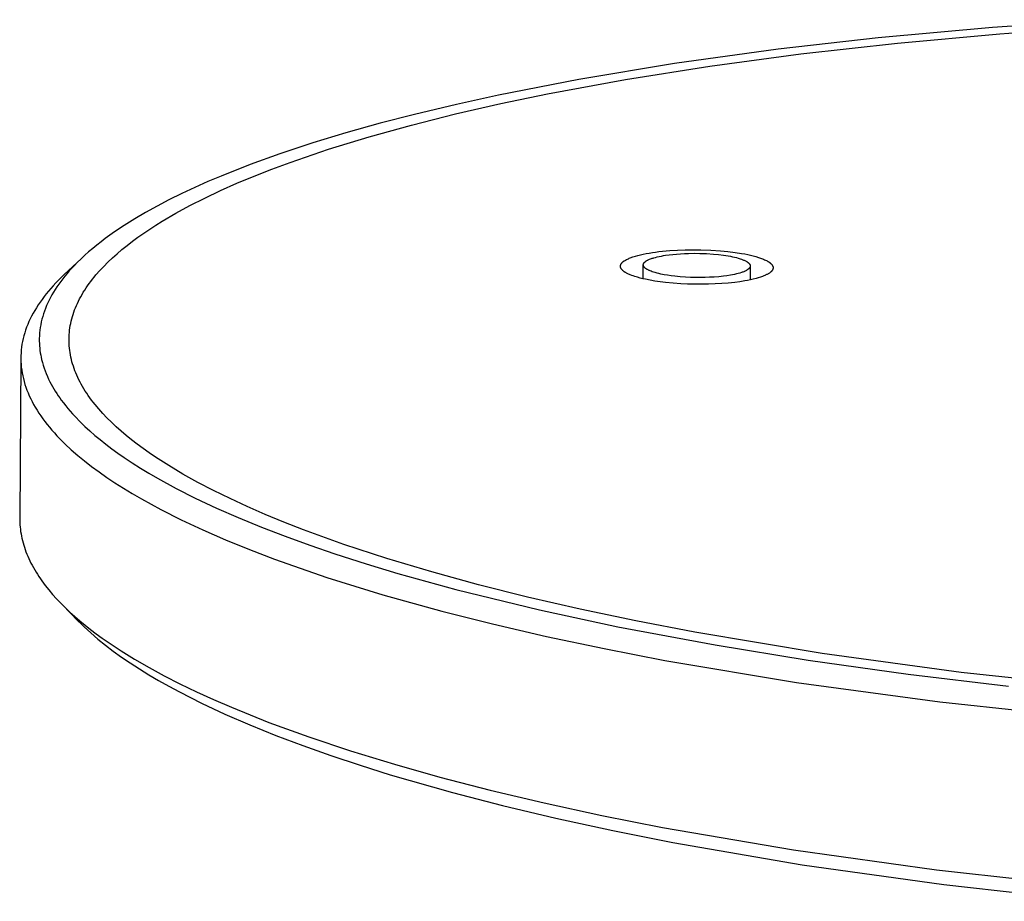
# Model space of a CAD drawing. Units: millimetres. Extents: x -576 to 441, y -1194 to 1110.
# Drawn here: x -376 to -291, y -433 to -358 of the extents above; entities that cross this region are included whole.
import ezdxf

# ---------------------------------------------------------------- set-up
doc = ezdxf.new("R2010")
doc.units = ezdxf.units.MM
doc.header["$MEASUREMENT"] = 0
doc.layers.add('Default', color=7, linetype='Continuous', true_color=0x000000)

msp = doc.modelspace()

# ---------------------------------------------------------------- linework, layer by layer
at = {"layer": 'Default', "color": 7, "true_color": 0xffffff}
for p, q in [((-282.396, -357.531), (-292.235, -358.21)), ((-292.235, -358.21), (-302.057, -359.099)), ((-291.602, -358.736), (-282.393, -358.089)), ((-302.057, -359.099), (-310.651, -360.071)), ((-300.391, -359.53), (-291.602, -358.736)), ((-310.651, -360.071), (-319.536, -361.293)), ((-308.707, -360.457), (-300.391, -359.53)), ((-316.506, -361.504), (-308.707, -360.457)), ((-319.536, -361.293), (-327.773, -362.656)), ((-323.759, -362.654), (-316.506, -361.504)), ((-327.773, -362.656), (-334.658, -364)), ((-330.445, -363.89), (-323.759, -362.654)), ((-334.658, -364), (-338.269, -364.793)), ((-334.447, -364.725), (-330.445, -363.89)), ((-338.269, -364.793), (-341.864, -365.653)), ((-338.348, -365.619), (-334.447, -364.725)), ((-341.864, -365.653), (-344.817, -366.418)), ((-342.129, -366.572), (-338.348, -365.619)), ((-344.817, -366.418), (-347.754, -367.241)), ((-345.77, -367.583), (-342.129, -366.572)), ((-347.754, -367.241), (-350.602, -368.106)), ((-349.25, -368.652), (-345.77, -367.583)), ((-350.602, -368.106), (-353.428, -369.039)), ((-353.428, -369.039), (-355.969, -369.955)), ((-352.549, -369.778), (-349.25, -368.652)), ((-355.969, -369.955), (-358.481, -370.947)), ((-354.123, -370.362), (-352.549, -369.778)), ((-358.481, -370.947), (-359.616, -371.427)), ((-357.112, -371.571), (-355.645, -370.96)), ((-355.645, -370.96), (-354.123, -370.362)), ((-360.742, -371.928), (-361.858, -372.451)), ((-359.616, -371.427), (-360.742, -371.928)), ((-358.52, -372.195), (-357.112, -371.571)), ((-361.858, -372.451), (-362.963, -372.997)), ((-359.868, -372.831), (-358.52, -372.195)), ((-363.975, -373.526), (-364.975, -374.079)), ((-362.963, -372.997), (-363.975, -373.526)), ((-362.372, -374.142), (-361.152, -373.481)), ((-361.152, -373.481), (-359.868, -372.831)), ((-364.975, -374.079), (-365.893, -374.619)), ((-363.524, -374.814), (-362.372, -374.142)), ((-366.796, -375.184), (-367.619, -375.734)), ((-365.893, -374.619), (-366.796, -375.184)), ((-364.606, -375.498), (-364.074, -375.155)), ((-364.074, -375.155), (-363.524, -374.814)), ((-367.619, -375.734), (-368.423, -376.31)), ((-366.094, -376.543), (-365.616, -376.192)), ((-365.616, -376.192), (-365.12, -375.844)), ((-365.12, -375.844), (-364.606, -375.498)), ((-369.148, -376.869), (-369.503, -377.159)), ((-368.788, -376.587), (-369.148, -376.869)), ((-368.423, -376.31), (-368.788, -376.587)), ((-366.993, -377.252), (-366.553, -376.897)), ((-366.553, -376.897), (-366.094, -376.543)), ((-370.174, -377.743), (-370.49, -378.036)), ((-369.851, -377.456), (-370.174, -377.743)), ((-369.503, -377.159), (-369.851, -377.456)), ((-367.815, -377.971), (-367.414, -377.61)), ((-367.414, -377.61), (-366.993, -377.252)), ((-323.197, -377.912), (-323.117, -377.884)), ((-323.117, -377.884), (-323.011, -377.849)), ((-323.011, -377.849), (-322.904, -377.816)), ((-322.904, -377.816), (-322.687, -377.756)), ((-322.687, -377.756), (-322.467, -377.703)), ((-322.467, -377.703), (-322.247, -377.654)), ((-322.247, -377.654), (-321.981, -377.6)), ((-321.981, -377.6), (-321.715, -377.552)), ((-321.715, -377.552), (-321.449, -377.508)), ((-321.449, -377.508), (-321.182, -377.468)), ((-321.182, -377.468), (-320.879, -377.429)), ((-321.178, -377.921), (-321.034, -377.885)), ((-321.034, -377.885), (-320.857, -377.845)), ((-320.879, -377.429), (-320.574, -377.396)), ((-320.857, -377.845), (-320.678, -377.809)), ((-320.678, -377.809), (-320.498, -377.776)), ((-320.574, -377.396), (-319.962, -377.341)), ((-320.498, -377.776), (-320.318, -377.746)), ((-320.318, -377.746), (-320.012, -377.703)), ((-320.012, -377.703), (-319.704, -377.668)), ((-319.962, -377.341), (-319.304, -377.299)), ((-319.704, -377.668), (-319.364, -377.636)), ((-319.364, -377.636), (-319.024, -377.611)), ((-319.304, -377.299), (-318.645, -377.274)), ((-319.024, -377.611), (-318.683, -377.593)), ((-318.683, -377.593), (-318.342, -377.581)), ((-318.645, -377.274), (-317.963, -377.265)), ((-318.342, -377.581), (-317.864, -377.575)), ((-317.963, -377.265), (-317.281, -377.272)), ((-317.864, -377.575), (-317.386, -377.58)), ((-317.386, -377.58), (-316.796, -377.601)), ((-317.281, -377.272), (-316.441, -377.303)), ((-316.796, -377.601), (-316.208, -377.641)), ((-316.441, -377.303), (-315.602, -377.36)), ((-316.208, -377.641), (-315.769, -377.683)), ((-315.769, -377.683), (-315.332, -377.738)), ((-315.602, -377.36), (-314.976, -377.42)), ((-315.332, -377.738), (-314.943, -377.799)), ((-314.976, -377.42), (-314.352, -377.498)), ((-314.943, -377.799), (-314.75, -377.834)), ((-314.75, -377.834), (-314.557, -377.873)), ((-314.557, -377.873), (-314.396, -377.909)), ((-314.352, -377.498), (-313.798, -377.584)), ((-313.798, -377.584), (-313.522, -377.634)), ((-313.522, -377.634), (-313.247, -377.69)), ((-313.247, -377.69), (-313.017, -377.741)), ((-313.017, -377.741), (-312.788, -377.798)), ((-312.788, -377.798), (-312.56, -377.86)), ((-312.56, -377.86), (-312.334, -377.929)), ((-370.464, -378.011), (-371.969, -379.431)), ((-371.101, -378.645), (-371.307, -378.864)), ((-370.799, -378.336), (-371.101, -378.645)), ((-370.49, -378.036), (-370.799, -378.336)), ((-368.901, -379.064), (-368.559, -378.698)), ((-368.559, -378.698), (-368.197, -378.333)), ((-368.197, -378.333), (-367.815, -377.971)), ((-324.186, -378.698), (-324.185, -378.688)), ((-324.185, -378.708), (-324.186, -378.698)), ((-324.185, -378.678), (-324.184, -378.668)), ((-324.185, -378.688), (-324.185, -378.678)), ((-324.185, -378.718), (-324.185, -378.708)), ((-324.184, -378.728), (-324.185, -378.718)), ((-324.184, -378.668), (-324.183, -378.658)), ((-324.183, -378.738), (-324.184, -378.728)), ((-324.183, -378.658), (-324.182, -378.648)), ((-324.182, -378.648), (-324.181, -378.638)), ((-324.181, -378.638), (-324.179, -378.628)), ((-324.179, -378.628), (-324.177, -378.618)), ((-324.177, -378.618), (-324.175, -378.608)), ((-324.175, -378.608), (-324.172, -378.598)), ((-324.172, -378.598), (-324.169, -378.588)), ((-324.169, -378.588), (-324.167, -378.578)), ((-324.167, -378.578), (-324.163, -378.568)), ((-324.163, -378.568), (-324.16, -378.559)), ((-324.16, -378.559), (-324.156, -378.549)), ((-324.156, -378.549), (-324.153, -378.539)), ((-324.153, -378.539), (-324.148, -378.53)), ((-324.148, -378.53), (-324.144, -378.52)), ((-324.144, -378.52), (-324.14, -378.511)), ((-324.14, -378.511), (-324.135, -378.502)), ((-324.135, -378.502), (-324.131, -378.492)), ((-324.131, -378.492), (-324.126, -378.483)), ((-324.126, -378.483), (-324.12, -378.474)), ((-324.12, -378.474), (-324.115, -378.465)), ((-324.115, -378.465), (-324.11, -378.457)), ((-324.11, -378.457), (-324.104, -378.448)), ((-324.104, -378.448), (-324.096, -378.436)), ((-324.096, -378.436), (-324.087, -378.424)), ((-324.087, -378.424), (-324.079, -378.412)), ((-324.079, -378.412), (-324.069, -378.401)), ((-324.069, -378.401), (-324.06, -378.39)), ((-324.06, -378.39), (-324.05, -378.379)), ((-324.05, -378.379), (-324.041, -378.368)), ((-324.041, -378.368), (-324.03, -378.358)), ((-324.03, -378.358), (-324.02, -378.347)), ((-324.02, -378.347), (-324.01, -378.337)), ((-324.01, -378.337), (-323.999, -378.328)), ((-323.999, -378.328), (-323.988, -378.318)), ((-323.988, -378.318), (-323.977, -378.308)), ((-323.977, -378.308), (-323.965, -378.299)), ((-323.965, -378.299), (-323.942, -378.281)), ((-323.942, -378.281), (-323.918, -378.264)), ((-323.918, -378.264), (-323.894, -378.247)), ((-323.894, -378.247), (-323.869, -378.23)), ((-323.869, -378.23), (-323.844, -378.215)), ((-323.844, -378.215), (-323.793, -378.184)), ((-323.793, -378.184), (-323.741, -378.156)), ((-323.741, -378.156), (-323.664, -378.115)), ((-323.664, -378.115), (-323.588, -378.077)), ((-323.588, -378.077), (-323.511, -378.041)), ((-323.511, -378.041), (-323.433, -378.006)), ((-323.433, -378.006), (-323.355, -377.973)), ((-323.355, -377.973), (-323.276, -377.942)), ((-323.276, -377.942), (-323.197, -377.912)), ((-322.243, -379.762), (-322.225, -378.567)), ((-322.225, -378.559), (-322.224, -378.554)), ((-322.225, -378.564), (-322.225, -378.559)), ((-322.225, -378.569), (-322.225, -378.564)), ((-322.225, -378.574), (-322.225, -378.569)), ((-322.224, -378.58), (-322.225, -378.574)), ((-322.224, -378.543), (-322.223, -378.538)), ((-322.224, -378.549), (-322.224, -378.543)), ((-322.224, -378.554), (-322.224, -378.549)), ((-322.224, -378.585), (-322.224, -378.58)), ((-322.224, -378.59), (-322.224, -378.585)), ((-322.223, -378.595), (-322.224, -378.59)), ((-322.223, -378.533), (-322.222, -378.528)), ((-322.223, -378.538), (-322.223, -378.533)), ((-322.223, -378.6), (-322.223, -378.595)), ((-322.222, -378.606), (-322.223, -378.6)), ((-322.222, -378.528), (-322.221, -378.523)), ((-322.221, -378.611), (-322.222, -378.606)), ((-322.221, -378.523), (-322.22, -378.518)), ((-322.22, -378.616), (-322.221, -378.611)), ((-322.22, -378.518), (-322.219, -378.513)), ((-322.219, -378.621), (-322.22, -378.616)), ((-322.219, -378.513), (-322.218, -378.507)), ((-322.218, -378.626), (-322.219, -378.621)), ((-322.218, -378.507), (-322.216, -378.502)), ((-322.217, -378.631), (-322.218, -378.626)), ((-322.215, -378.636), (-322.217, -378.631)), ((-322.216, -378.502), (-322.214, -378.496)), ((-322.214, -378.641), (-322.215, -378.636)), ((-322.214, -378.496), (-322.213, -378.49)), ((-322.212, -378.646), (-322.214, -378.641)), ((-322.213, -378.49), (-322.211, -378.485)), ((-322.211, -378.651), (-322.212, -378.646)), ((-322.211, -378.485), (-322.209, -378.479)), ((-322.209, -378.656), (-322.211, -378.651)), ((-322.209, -378.479), (-322.206, -378.474)), ((-322.207, -378.661), (-322.209, -378.656)), ((-322.206, -378.666), (-322.207, -378.661)), ((-322.206, -378.474), (-322.204, -378.469)), ((-322.204, -378.671), (-322.206, -378.666)), ((-322.204, -378.469), (-322.202, -378.463)), ((-322.202, -378.676), (-322.204, -378.671)), ((-322.202, -378.463), (-322.199, -378.458)), ((-322.199, -378.682), (-322.202, -378.676)), ((-322.199, -378.458), (-322.196, -378.453)), ((-322.196, -378.688), (-322.199, -378.682)), ((-322.196, -378.453), (-322.194, -378.447)), ((-322.193, -378.693), (-322.196, -378.688)), ((-322.194, -378.447), (-322.191, -378.442)), ((-322.19, -378.699), (-322.193, -378.693)), ((-322.191, -378.442), (-322.188, -378.437)), ((-322.187, -378.705), (-322.19, -378.699)), ((-322.188, -378.437), (-322.182, -378.427)), ((-322.184, -378.711), (-322.187, -378.705)), ((-322.18, -378.716), (-322.184, -378.711)), ((-322.182, -378.427), (-322.175, -378.417)), ((-322.177, -378.722), (-322.18, -378.716)), ((-322.17, -378.733), (-322.177, -378.722)), ((-322.175, -378.417), (-322.168, -378.407)), ((-322.162, -378.743), (-322.17, -378.733)), ((-322.168, -378.407), (-322.161, -378.397)), ((-322.161, -378.397), (-322.153, -378.388)), ((-322.153, -378.388), (-322.146, -378.378)), ((-322.146, -378.378), (-322.138, -378.369)), ((-322.138, -378.369), (-322.129, -378.36)), ((-322.129, -378.36), (-322.121, -378.352)), ((-322.121, -378.352), (-322.11, -378.34)), ((-322.11, -378.34), (-322.098, -378.329)), ((-322.098, -378.329), (-322.086, -378.318)), ((-322.086, -378.318), (-322.074, -378.307)), ((-322.074, -378.307), (-322.061, -378.297)), ((-322.061, -378.297), (-322.049, -378.287)), ((-322.049, -378.287), (-322.036, -378.277)), ((-322.036, -378.277), (-322.023, -378.267)), ((-322.023, -378.267), (-321.997, -378.249)), ((-321.997, -378.249), (-321.97, -378.232)), ((-321.97, -378.232), (-321.943, -378.215)), ((-321.943, -378.215), (-321.915, -378.199)), ((-321.915, -378.199), (-321.878, -378.178)), ((-321.878, -378.178), (-321.839, -378.158)), ((-321.839, -378.158), (-321.801, -378.139)), ((-321.801, -378.139), (-321.762, -378.121)), ((-321.762, -378.121), (-321.682, -378.086)), ((-321.682, -378.086), (-321.602, -378.054)), ((-321.602, -378.054), (-321.532, -378.029)), ((-321.532, -378.029), (-321.462, -378.005)), ((-321.462, -378.005), (-321.391, -377.982)), ((-321.391, -377.982), (-321.32, -377.96)), ((-321.32, -377.96), (-321.178, -377.921)), ((-314.396, -377.909), (-314.235, -377.948)), ((-314.235, -377.948), (-314.076, -377.992)), ((-314.076, -377.992), (-313.918, -378.04)), ((-313.918, -378.04), (-313.795, -378.081)), ((-313.795, -378.081), (-313.735, -378.103)), ((-313.735, -378.103), (-313.675, -378.127)), ((-313.675, -378.127), (-313.615, -378.151)), ((-313.615, -378.151), (-313.556, -378.177)), ((-313.556, -378.177), (-313.497, -378.204)), ((-313.497, -378.204), (-313.439, -378.233)), ((-313.439, -378.233), (-313.399, -378.254)), ((-313.399, -378.254), (-313.359, -378.277)), ((-313.359, -378.277), (-313.34, -378.288)), ((-313.34, -378.288), (-313.32, -378.3)), ((-313.32, -378.3), (-313.301, -378.313)), ((-313.301, -378.313), (-313.282, -378.325)), ((-313.282, -378.325), (-313.264, -378.338)), ((-313.264, -378.338), (-313.245, -378.352)), ((-313.245, -378.352), (-313.227, -378.366)), ((-313.227, -378.366), (-313.21, -378.381)), ((-313.21, -378.381), (-313.193, -378.396)), ((-313.193, -378.396), (-313.176, -378.411)), ((-313.176, -378.411), (-313.16, -378.427)), ((-313.16, -378.427), (-313.144, -378.444)), ((-313.144, -378.444), (-313.134, -378.455)), ((-313.134, -378.455), (-313.124, -378.467)), ((-313.124, -378.467), (-313.114, -378.479)), ((-313.114, -378.479), (-313.105, -378.492)), ((-313.105, -378.492), (-313.096, -378.504)), ((-313.096, -378.504), (-313.091, -378.511)), ((-313.091, -378.511), (-313.087, -378.517)), ((-313.087, -378.517), (-313.083, -378.524)), ((-313.083, -378.524), (-313.079, -378.53)), ((-313.079, -378.53), (-313.076, -378.537)), ((-313.076, -378.537), (-313.072, -378.544)), ((-313.072, -378.544), (-313.069, -378.55)), ((-313.069, -378.55), (-313.066, -378.557)), ((-313.066, -378.557), (-313.063, -378.564)), ((-313.063, -378.564), (-313.06, -378.571)), ((-313.042, -378.665), (-313.062, -379.856)), ((-313.06, -378.571), (-313.057, -378.578)), ((-313.057, -378.578), (-313.055, -378.585)), ((-313.054, -378.733), (-313.056, -378.738)), ((-313.055, -378.585), (-313.052, -378.592)), ((-313.053, -378.728), (-313.054, -378.733)), ((-313.051, -378.722), (-313.053, -378.728)), ((-313.052, -378.592), (-313.05, -378.599)), ((-313.05, -378.717), (-313.051, -378.722)), ((-313.05, -378.599), (-313.048, -378.606)), ((-313.049, -378.711), (-313.05, -378.717)), ((-313.047, -378.706), (-313.049, -378.711)), ((-313.048, -378.606), (-313.047, -378.613)), ((-313.047, -378.613), (-313.045, -378.621)), ((-313.046, -378.701), (-313.047, -378.706)), ((-313.045, -378.695), (-313.046, -378.701)), ((-313.045, -378.621), (-313.044, -378.628)), ((-313.044, -378.684), (-313.045, -378.69)), ((-313.045, -378.69), (-313.045, -378.695)), ((-313.044, -378.628), (-313.043, -378.635)), ((-313.043, -378.679), (-313.044, -378.684)), ((-313.043, -378.635), (-313.043, -378.643)), ((-313.043, -378.643), (-313.042, -378.646)), ((-313.042, -378.668), (-313.043, -378.674)), ((-313.043, -378.674), (-313.043, -378.679)), ((-313.042, -378.646), (-313.042, -378.65)), ((-313.042, -378.65), (-313.042, -378.654)), ((-313.042, -378.654), (-313.042, -378.658)), ((-313.042, -378.658), (-313.042, -378.663)), ((-313.042, -378.663), (-313.042, -378.668)), ((-312.334, -377.929), (-312.16, -377.988)), ((-312.16, -377.988), (-312.073, -378.019)), ((-312.073, -378.019), (-311.987, -378.052)), ((-311.987, -378.052), (-311.902, -378.087)), ((-311.902, -378.087), (-311.818, -378.124)), ((-311.818, -378.124), (-311.734, -378.162)), ((-311.734, -378.162), (-311.651, -378.203)), ((-311.651, -378.203), (-311.594, -378.234)), ((-311.594, -378.234), (-311.537, -378.266)), ((-311.537, -378.266), (-311.509, -378.283)), ((-311.509, -378.283), (-311.481, -378.3)), ((-311.481, -378.3), (-311.454, -378.317)), ((-311.454, -378.317), (-311.427, -378.335)), ((-311.427, -378.335), (-311.4, -378.354)), ((-311.4, -378.354), (-311.374, -378.374)), ((-311.374, -378.374), (-311.348, -378.394)), ((-311.348, -378.394), (-311.323, -378.414)), ((-311.323, -378.414), (-311.299, -378.436)), ((-311.299, -378.436), (-311.275, -378.458)), ((-311.275, -378.458), (-311.251, -378.481)), ((-311.251, -378.481), (-311.229, -378.505)), ((-311.229, -378.505), (-311.214, -378.521)), ((-311.214, -378.521), (-311.2, -378.538)), ((-311.2, -378.538), (-311.186, -378.555)), ((-311.186, -378.555), (-311.172, -378.573)), ((-311.172, -378.573), (-311.16, -378.591)), ((-311.16, -378.591), (-311.153, -378.6)), ((-311.153, -378.6), (-311.147, -378.609)), ((-311.147, -378.609), (-311.142, -378.618)), ((-311.142, -378.618), (-311.136, -378.628)), ((-311.136, -378.628), (-311.131, -378.637)), ((-311.131, -378.637), (-311.126, -378.647)), ((-311.126, -378.647), (-311.121, -378.656)), ((-311.121, -378.656), (-311.116, -378.666)), ((-311.116, -378.666), (-311.112, -378.676)), ((-311.112, -378.676), (-311.108, -378.686)), ((-311.108, -378.686), (-311.104, -378.696)), ((-311.104, -378.696), (-311.101, -378.706)), ((-311.101, -378.706), (-311.097, -378.716)), ((-311.097, -378.716), (-311.094, -378.726)), ((-311.094, -378.726), (-311.092, -378.736)), ((-371.969, -379.431), (-372.209, -379.661)), ((-371.898, -379.547), (-372.074, -379.769)), ((-371.706, -379.315), (-371.898, -379.547)), ((-371.509, -379.088), (-371.706, -379.315)), ((-371.307, -378.864), (-371.509, -379.088)), ((-369.376, -379.617), (-369.223, -379.433)), ((-369.223, -379.433), (-368.901, -379.064)), ((-324.182, -378.748), (-324.183, -378.738)), ((-324.18, -378.758), (-324.182, -378.748)), ((-324.179, -378.764), (-324.18, -378.758)), ((-324.178, -378.769), (-324.179, -378.764)), ((-324.176, -378.775), (-324.178, -378.769)), ((-324.175, -378.781), (-324.176, -378.775)), ((-324.172, -378.792), (-324.175, -378.781)), ((-324.168, -378.803), (-324.172, -378.792)), ((-324.164, -378.814), (-324.168, -378.803)), ((-324.16, -378.825), (-324.164, -378.814)), ((-324.155, -378.836), (-324.16, -378.825)), ((-324.15, -378.846), (-324.155, -378.836)), ((-324.145, -378.857), (-324.15, -378.846)), ((-324.139, -378.868), (-324.145, -378.857)), ((-324.133, -378.878), (-324.139, -378.868)), ((-324.127, -378.889), (-324.133, -378.878)), ((-324.121, -378.899), (-324.127, -378.889)), ((-324.114, -378.909), (-324.121, -378.899)), ((-324.107, -378.919), (-324.114, -378.909)), ((-324.1, -378.929), (-324.107, -378.919)), ((-324.093, -378.939), (-324.1, -378.929)), ((-324.086, -378.948), (-324.093, -378.939)), ((-324.07, -378.967), (-324.086, -378.948)), ((-324.054, -378.985), (-324.07, -378.967)), ((-324.038, -379.003), (-324.054, -378.985)), ((-324.021, -379.02), (-324.038, -379.003)), ((-324.005, -379.036), (-324.021, -379.02)), ((-323.988, -379.052), (-324.005, -379.036)), ((-323.971, -379.067), (-323.988, -379.052)), ((-323.944, -379.09), (-323.971, -379.067)), ((-323.916, -379.112), (-323.944, -379.09)), ((-323.888, -379.134), (-323.916, -379.112)), ((-323.859, -379.154), (-323.888, -379.134)), ((-323.829, -379.175), (-323.859, -379.154)), ((-323.8, -379.194), (-323.829, -379.175)), ((-323.77, -379.213), (-323.8, -379.194)), ((-323.739, -379.232), (-323.77, -379.213)), ((-323.678, -379.267), (-323.739, -379.232)), ((-323.615, -379.3), (-323.678, -379.267)), ((-323.551, -379.332), (-323.615, -379.3)), ((-323.486, -379.363), (-323.551, -379.332)), ((-323.421, -379.392), (-323.486, -379.363)), ((-323.356, -379.42), (-323.421, -379.392)), ((-323.223, -379.473), (-323.356, -379.42)), ((-323.089, -379.521), (-323.223, -379.473)), ((-322.954, -379.567), (-323.089, -379.521)), ((-322.729, -379.636), (-322.954, -379.567)), ((-322.154, -378.754), (-322.162, -378.743)), ((-322.146, -378.764), (-322.154, -378.754)), ((-322.137, -378.774), (-322.146, -378.764)), ((-322.129, -378.783), (-322.137, -378.774)), ((-322.12, -378.793), (-322.129, -378.783)), ((-322.11, -378.802), (-322.12, -378.793)), ((-322.092, -378.82), (-322.11, -378.802)), ((-322.073, -378.838), (-322.092, -378.82)), ((-322.054, -378.854), (-322.073, -378.838)), ((-322.034, -378.869), (-322.054, -378.854)), ((-322.014, -378.884), (-322.034, -378.869)), ((-321.994, -378.899), (-322.014, -378.884)), ((-321.973, -378.913), (-321.994, -378.899)), ((-321.952, -378.927), (-321.973, -378.913)), ((-321.931, -378.94), (-321.952, -378.927)), ((-321.91, -378.953), (-321.931, -378.94)), ((-321.867, -378.978), (-321.91, -378.953)), ((-321.822, -379.001), (-321.867, -378.978)), ((-321.778, -379.024), (-321.822, -379.001)), ((-321.732, -379.045), (-321.778, -379.024)), ((-321.687, -379.065), (-321.732, -379.045)), ((-321.641, -379.085), (-321.687, -379.065)), ((-321.548, -379.122), (-321.641, -379.085)), ((-321.454, -379.156), (-321.548, -379.122)), ((-321.359, -379.188), (-321.454, -379.156)), ((-321.201, -379.236), (-321.359, -379.188)), ((-321.042, -379.28), (-321.201, -379.236)), ((-320.881, -379.32), (-321.042, -379.28)), ((-320.72, -379.356), (-320.881, -379.32)), ((-320.436, -379.413), (-320.72, -379.356)), ((-320.15, -379.461), (-320.436, -379.413)), ((-319.834, -379.507), (-320.15, -379.461)), ((-319.516, -379.546), (-319.834, -379.507)), ((-319.059, -379.59), (-319.516, -379.546)), ((-315.74, -379.58), (-316.134, -379.612)), ((-315.346, -379.538), (-315.74, -379.58)), ((-315.048, -379.499), (-315.346, -379.538)), ((-314.75, -379.452), (-315.048, -379.499)), ((-314.579, -379.42), (-314.75, -379.452)), ((-314.408, -379.385), (-314.579, -379.42)), ((-314.238, -379.346), (-314.408, -379.385)), ((-314.069, -379.303), (-314.238, -379.346)), ((-313.935, -379.266), (-314.069, -379.303)), ((-313.802, -379.226), (-313.935, -379.266)), ((-313.737, -379.204), (-313.802, -379.226)), ((-313.672, -379.18), (-313.737, -379.204)), ((-313.607, -379.154), (-313.672, -379.18)), ((-313.543, -379.127), (-313.607, -379.154)), ((-313.507, -379.111), (-313.543, -379.127)), ((-313.472, -379.094), (-313.507, -379.111)), ((-313.437, -379.076), (-313.472, -379.094)), ((-313.402, -379.058), (-313.437, -379.076)), ((-313.367, -379.039), (-313.402, -379.058)), ((-313.334, -379.019), (-313.367, -379.039)), ((-313.3, -378.999), (-313.334, -379.019)), ((-313.267, -378.978), (-313.3, -378.999)), ((-313.243, -378.962), (-313.267, -378.978)), ((-313.22, -378.945), (-313.243, -378.962)), ((-313.208, -378.937), (-313.22, -378.945)), ((-313.197, -378.928), (-313.208, -378.937)), ((-313.186, -378.919), (-313.197, -378.928)), ((-313.175, -378.91), (-313.186, -378.919)), ((-313.164, -378.9), (-313.175, -378.91)), ((-313.154, -378.891), (-313.164, -378.9)), ((-313.144, -378.88), (-313.154, -378.891)), ((-313.134, -378.87), (-313.144, -378.88)), ((-313.125, -378.859), (-313.134, -378.87)), ((-313.12, -378.854), (-313.125, -378.859)), ((-313.116, -378.848), (-313.12, -378.854)), ((-313.111, -378.842), (-313.116, -378.848)), ((-313.107, -378.836), (-313.111, -378.842)), ((-313.103, -378.83), (-313.107, -378.836)), ((-313.098, -378.824), (-313.103, -378.83)), ((-313.092, -378.815), (-313.098, -378.824)), ((-313.087, -378.805), (-313.092, -378.815)), ((-313.081, -378.795), (-313.087, -378.805)), ((-313.076, -378.785), (-313.081, -378.795)), ((-313.071, -378.775), (-313.076, -378.785)), ((-313.066, -378.765), (-313.071, -378.775)), ((-313.062, -378.754), (-313.066, -378.765)), ((-313.058, -378.744), (-313.062, -378.754)), ((-313.056, -378.738), (-313.058, -378.744)), ((-311.979, -379.555), (-312.072, -379.589)), ((-311.887, -379.519), (-311.979, -379.555)), ((-311.796, -379.48), (-311.887, -379.519)), ((-311.745, -379.457), (-311.796, -379.48)), ((-311.694, -379.432), (-311.745, -379.457)), ((-311.644, -379.407), (-311.694, -379.432)), ((-311.594, -379.381), (-311.644, -379.407)), ((-311.545, -379.354), (-311.594, -379.381)), ((-311.497, -379.326), (-311.545, -379.354)), ((-311.449, -379.297), (-311.497, -379.326)), ((-311.402, -379.266), (-311.449, -379.297)), ((-311.368, -379.244), (-311.402, -379.266)), ((-311.335, -379.22), (-311.368, -379.244)), ((-311.318, -379.208), (-311.335, -379.22)), ((-311.302, -379.196), (-311.318, -379.208)), ((-311.286, -379.183), (-311.302, -379.196)), ((-311.271, -379.17), (-311.286, -379.183)), ((-311.256, -379.156), (-311.271, -379.17)), ((-311.241, -379.142), (-311.256, -379.156)), ((-311.227, -379.128), (-311.241, -379.142)), ((-311.213, -379.113), (-311.227, -379.128)), ((-311.199, -379.097), (-311.213, -379.113)), ((-311.193, -379.09), (-311.199, -379.097)), ((-311.186, -379.081), (-311.193, -379.09)), ((-311.18, -379.073), (-311.186, -379.081)), ((-311.174, -379.065), (-311.18, -379.073)), ((-311.168, -379.056), (-311.174, -379.065)), ((-311.162, -379.048), (-311.168, -379.056)), ((-311.153, -379.034), (-311.162, -379.048)), ((-311.145, -379.02), (-311.153, -379.034)), ((-311.137, -379.006), (-311.145, -379.02)), ((-311.13, -378.992), (-311.137, -379.006)), ((-311.123, -378.977), (-311.13, -378.992)), ((-311.116, -378.963), (-311.123, -378.977)), ((-311.11, -378.948), (-311.116, -378.963)), ((-311.105, -378.933), (-311.11, -378.948)), ((-311.102, -378.925), (-311.105, -378.933)), ((-311.1, -378.917), (-311.102, -378.925)), ((-311.097, -378.91), (-311.1, -378.917)), ((-311.095, -378.902), (-311.097, -378.91)), ((-311.093, -378.894), (-311.095, -378.902)), ((-311.091, -378.886), (-311.093, -378.894)), ((-311.092, -378.736), (-311.089, -378.746)), ((-311.09, -378.879), (-311.091, -378.886)), ((-311.088, -378.871), (-311.09, -378.879)), ((-311.089, -378.746), (-311.087, -378.757)), ((-311.087, -378.863), (-311.088, -378.871)), ((-311.087, -378.757), (-311.086, -378.767)), ((-311.086, -378.856), (-311.087, -378.863)), ((-311.086, -378.767), (-311.084, -378.778)), ((-311.085, -378.848), (-311.086, -378.856)), ((-311.084, -378.84), (-311.085, -378.848)), ((-311.084, -378.778), (-311.083, -378.788)), ((-311.083, -378.832), (-311.084, -378.84)), ((-311.083, -378.788), (-311.083, -378.794)), ((-311.083, -378.794), (-311.083, -378.799)), ((-311.083, -378.799), (-311.083, -378.804)), ((-311.083, -378.804), (-311.083, -378.81)), ((-311.083, -378.81), (-311.083, -378.817)), ((-311.083, -378.817), (-311.083, -378.825)), ((-311.083, -378.825), (-311.083, -378.832)), ((-372.882, -380.356), (-373.091, -380.589)), ((-372.666, -380.123), (-372.882, -380.356)), ((-372.441, -379.892), (-372.666, -380.123)), ((-372.412, -380.225), (-372.573, -380.458)), ((-372.209, -379.661), (-372.441, -379.892)), ((-372.246, -379.995), (-372.412, -380.225)), ((-372.074, -379.769), (-372.246, -379.995)), ((-370.066, -380.548), (-369.939, -380.361)), ((-369.939, -380.361), (-369.806, -380.175)), ((-369.806, -380.175), (-369.668, -379.989)), ((-369.668, -379.989), (-369.525, -379.803)), ((-369.525, -379.803), (-369.376, -379.617)), ((-322.501, -379.699), (-322.729, -379.636)), ((-322.273, -379.756), (-322.501, -379.699)), ((-322.042, -379.807), (-322.273, -379.756)), ((-321.636, -379.888), (-322.042, -379.807)), ((-321.228, -379.957), (-321.636, -379.888)), ((-320.777, -380.023), (-321.228, -379.957)), ((-320.324, -380.078), (-320.777, -380.023)), ((-319.671, -380.141), (-320.324, -380.078)), ((-319.017, -380.187), (-319.671, -380.141)), ((-318.601, -379.622), (-319.059, -379.59)), ((-318.419, -380.216), (-319.017, -380.187)), ((-318.182, -379.642), (-318.601, -379.622)), ((-317.82, -380.232), (-318.419, -380.216)), ((-317.763, -379.653), (-318.182, -379.642)), ((-317.221, -380.236), (-317.82, -380.232)), ((-317.344, -379.656), (-317.763, -379.653)), ((-316.925, -379.649), (-317.344, -379.656)), ((-316.623, -380.227), (-317.221, -380.236)), ((-316.529, -379.635), (-316.925, -379.649)), ((-316.058, -380.206), (-316.623, -380.227)), ((-316.134, -379.612), (-316.529, -379.635)), ((-315.494, -380.173), (-316.058, -380.206)), ((-314.93, -380.127), (-315.494, -380.173)), ((-314.368, -380.068), (-314.93, -380.127)), ((-313.942, -380.012), (-314.368, -380.068)), ((-313.518, -379.944), (-313.942, -380.012)), ((-313.273, -379.899), (-313.518, -379.944)), ((-313.029, -379.848), (-313.273, -379.899)), ((-312.787, -379.793), (-313.029, -379.848)), ((-312.545, -379.732), (-312.787, -379.793)), ((-312.354, -379.679), (-312.545, -379.732)), ((-312.165, -379.621), (-312.354, -379.679)), ((-312.072, -379.589), (-312.165, -379.621)), ((-373.485, -381.058), (-373.671, -381.293)), ((-373.292, -380.823), (-373.485, -381.058)), ((-373.091, -380.589), (-373.292, -380.823)), ((-372.997, -381.142), (-373.126, -381.377)), ((-372.861, -380.911), (-372.997, -381.142)), ((-372.72, -380.683), (-372.861, -380.911)), ((-372.573, -380.458), (-372.72, -380.683)), ((-370.524, -381.3), (-370.418, -381.112)), ((-370.418, -381.112), (-370.306, -380.924)), ((-370.306, -380.924), (-370.189, -380.736)), ((-370.189, -380.736), (-370.066, -380.548)), ((-374.178, -382.004), (-374.331, -382.242)), ((-374.017, -381.766), (-374.178, -382.004)), ((-373.848, -381.53), (-374.017, -381.766)), ((-373.671, -381.293), (-373.848, -381.53)), ((-373.457, -382.067), (-373.554, -382.303)), ((-373.353, -381.834), (-373.457, -382.067)), ((-373.243, -381.604), (-373.353, -381.834)), ((-373.126, -381.377), (-373.243, -381.604)), ((-370.979, -382.248), (-370.898, -382.058)), ((-370.898, -382.058), (-370.813, -381.868)), ((-370.813, -381.868), (-370.722, -381.678)), ((-370.722, -381.678), (-370.626, -381.489)), ((-370.626, -381.489), (-370.524, -381.3)), ((-374.742, -382.959), (-374.862, -383.199)), ((-374.613, -382.719), (-374.742, -382.959)), ((-374.476, -382.48), (-374.613, -382.719)), ((-374.331, -382.242), (-374.476, -382.48)), ((-373.721, -382.765), (-373.793, -382.999)), ((-373.641, -382.533), (-373.721, -382.765)), ((-373.554, -382.303), (-373.641, -382.533)), ((-371.246, -383.012), (-371.187, -382.82)), ((-371.187, -382.82), (-371.123, -382.629)), ((-371.123, -382.629), (-371.053, -382.439)), ((-371.053, -382.439), (-370.979, -382.248)), ((-375.078, -383.681), (-375.174, -383.923)), ((-374.974, -383.44), (-375.078, -383.681)), ((-374.862, -383.199), (-374.974, -383.44)), ((-373.962, -383.701), (-374.003, -383.936)), ((-373.914, -383.467), (-373.962, -383.701)), ((-373.858, -383.235), (-373.914, -383.467)), ((-373.793, -382.999), (-373.858, -383.235)), ((-371.458, -383.972), (-371.427, -383.779)), ((-371.427, -383.779), (-371.39, -383.587)), ((-371.39, -383.587), (-371.347, -383.395)), ((-371.347, -383.395), (-371.299, -383.203)), ((-371.299, -383.203), (-371.246, -383.012)), ((-375.41, -384.651), (-375.473, -384.894)), ((-375.34, -384.408), (-375.41, -384.651)), ((-375.261, -384.165), (-375.34, -384.408)), ((-375.174, -383.923), (-375.261, -384.165)), ((-374.076, -384.643), (-374.085, -384.879)), ((-374.06, -384.408), (-374.076, -384.643)), ((-374.035, -384.173), (-374.06, -384.408)), ((-374.003, -383.936), (-374.035, -384.173)), ((-371.531, -384.743), (-371.521, -384.55)), ((-371.521, -384.55), (-371.506, -384.357)), ((-371.506, -384.357), (-371.485, -384.164)), ((-371.485, -384.164), (-371.458, -383.972)), ((-375.572, -385.382), (-375.609, -385.626)), ((-375.526, -385.138), (-375.572, -385.382)), ((-375.473, -384.894), (-375.526, -385.138)), ((-374.085, -384.879), (-374.086, -385.115)), ((-374.086, -385.115), (-374.08, -385.314)), ((-374.08, -385.314), (-374.069, -385.513)), ((-371.535, -384.936), (-371.531, -384.743)), ((-371.535, -385.13), (-371.535, -384.936)), ((-371.528, -385.323), (-371.535, -385.13)), ((-371.516, -385.517), (-371.528, -385.323)), ((-375.657, -386.116), (-375.669, -386.361)), ((-375.637, -385.871), (-375.657, -386.116)), ((-375.609, -385.626), (-375.637, -385.871)), ((-374.069, -385.513), (-374.052, -385.711)), ((-374.052, -385.711), (-374.029, -385.909)), ((-374.029, -385.909), (-374.001, -386.106)), ((-374.001, -386.106), (-373.968, -386.303)), ((-373.968, -386.303), (-373.93, -386.498)), ((-371.499, -385.71), (-371.516, -385.517)), ((-371.476, -385.904), (-371.499, -385.71)), ((-371.448, -386.098), (-371.476, -385.904)), ((-371.414, -386.292), (-371.448, -386.098)), ((-371.375, -386.486), (-371.414, -386.292)), ((-375.671, -386.659), (-375.77, -400.289)), ((-375.669, -386.361), (-375.672, -386.606)), ((-375.672, -386.606), (-375.667, -386.851)), ((-375.667, -386.851), (-375.653, -387.097)), ((-375.653, -387.097), (-375.631, -387.343)), ((-373.93, -386.498), (-373.886, -386.692)), ((-373.886, -386.692), (-373.823, -386.938)), ((-373.823, -386.938), (-373.752, -387.182)), ((-373.752, -387.182), (-373.674, -387.424)), ((-371.331, -386.68), (-371.375, -386.486)), ((-371.28, -386.874), (-371.331, -386.68)), ((-371.225, -387.068), (-371.28, -386.874)), ((-371.164, -387.262), (-371.225, -387.068)), ((-375.631, -387.343), (-375.6, -387.589)), ((-375.6, -387.589), (-375.561, -387.835)), ((-375.561, -387.835), (-375.513, -388.081)), ((-373.674, -387.424), (-373.588, -387.663)), ((-373.588, -387.663), (-373.495, -387.899)), ((-373.495, -387.899), (-373.395, -388.133)), ((-371.098, -387.456), (-371.164, -387.262)), ((-371.026, -387.65), (-371.098, -387.456)), ((-370.948, -387.844), (-371.026, -387.65)), ((-370.866, -388.038), (-370.948, -387.844)), ((-375.513, -388.081), (-375.457, -388.327)), ((-375.457, -388.327), (-375.392, -388.574)), ((-375.392, -388.574), (-375.319, -388.82)), ((-375.319, -388.82), (-375.238, -389.066)), ((-373.395, -388.133), (-373.289, -388.364)), ((-373.289, -388.364), (-373.177, -388.593)), ((-373.177, -388.593), (-373.07, -388.799)), ((-373.07, -388.799), (-372.957, -389.002)), ((-370.778, -388.231), (-370.866, -388.038)), ((-370.684, -388.425), (-370.778, -388.231)), ((-370.585, -388.619), (-370.684, -388.425)), ((-370.481, -388.812), (-370.585, -388.619)), ((-370.371, -389.006), (-370.481, -388.812)), ((-375.238, -389.066), (-375.148, -389.312)), ((-375.148, -389.312), (-375.049, -389.559)), ((-375.049, -389.559), (-374.942, -389.805)), ((-372.957, -389.002), (-372.841, -389.203)), ((-372.841, -389.203), (-372.72, -389.401)), ((-372.72, -389.401), (-372.595, -389.597)), ((-372.595, -389.597), (-372.466, -389.791)), ((-370.256, -389.199), (-370.371, -389.006)), ((-370.136, -389.392), (-370.256, -389.199)), ((-370.01, -389.585), (-370.136, -389.392)), ((-369.879, -389.778), (-370.01, -389.585)), ((-374.942, -389.805), (-374.827, -390.051)), ((-374.827, -390.051), (-374.703, -390.296)), ((-374.703, -390.296), (-374.571, -390.542)), ((-374.571, -390.542), (-374.431, -390.788)), ((-372.466, -389.791), (-372.333, -389.982)), ((-372.333, -389.982), (-372.198, -390.17)), ((-372.198, -390.17), (-372.013, -390.416)), ((-372.013, -390.416), (-371.822, -390.658)), ((-369.742, -389.971), (-369.879, -389.778)), ((-369.601, -390.163), (-369.742, -389.971)), ((-369.454, -390.356), (-369.601, -390.163)), ((-369.301, -390.548), (-369.454, -390.356)), ((-368.981, -390.931), (-369.301, -390.548)), ((-374.431, -390.788), (-374.282, -391.033)), ((-374.282, -391.033), (-374.125, -391.278)), ((-374.125, -391.278), (-373.96, -391.523)), ((-371.822, -390.658), (-371.627, -390.896)), ((-371.627, -390.896), (-371.427, -391.13)), ((-371.427, -391.13), (-371.222, -391.36)), ((-371.222, -391.36), (-371.013, -391.586)), ((-368.64, -391.314), (-368.981, -390.931)), ((-368.277, -391.695), (-368.64, -391.314)), ((-373.96, -391.523), (-373.786, -391.767)), ((-373.786, -391.767), (-373.604, -392.012)), ((-373.604, -392.012), (-373.414, -392.256)), ((-373.414, -392.256), (-373.216, -392.499)), ((-371.013, -391.586), (-370.584, -392.027)), ((-370.584, -392.027), (-370.169, -392.429)), ((-367.895, -392.076), (-368.277, -391.695)), ((-367.492, -392.455), (-367.895, -392.076)), ((-373.216, -392.499), (-373.009, -392.743)), ((-373.009, -392.743), (-372.795, -392.986)), ((-372.795, -392.986), (-372.572, -393.228)), ((-370.169, -392.429), (-369.743, -392.818)), ((-369.743, -392.818), (-369.308, -393.197)), ((-367.068, -392.833), (-367.492, -392.455)), ((-366.625, -393.209), (-367.068, -392.833)), ((-372.572, -393.228), (-372.341, -393.47)), ((-372.341, -393.47), (-371.856, -393.953)), ((-369.308, -393.197), (-368.864, -393.566)), ((-368.864, -393.566), (-368.361, -393.963)), ((-366.161, -393.584), (-366.625, -393.209)), ((-365.678, -393.957), (-366.161, -393.584)), ((-371.856, -393.953), (-371.339, -394.434)), ((-371.339, -394.434), (-370.79, -394.913)), ((-368.361, -393.963), (-367.849, -394.35)), ((-367.849, -394.35), (-367.329, -394.726)), ((-367.329, -394.726), (-366.802, -395.092)), ((-365.176, -394.329), (-365.678, -393.957)), ((-364.654, -394.699), (-365.176, -394.329)), ((-364.113, -395.067), (-364.654, -394.699)), ((-370.79, -394.913), (-370.211, -395.389)), ((-370.211, -395.389), (-369.6, -395.863)), ((-366.802, -395.092), (-366.102, -395.557)), ((-366.102, -395.557), (-365.392, -396.006)), ((-362.975, -395.797), (-364.113, -395.067)), ((-369.6, -395.863), (-368.96, -396.334)), ((-368.96, -396.334), (-368.289, -396.803)), ((-365.392, -396.006), (-364.673, -396.442)), ((-364.673, -396.442), (-363.947, -396.864)), ((-361.763, -396.518), (-362.975, -395.797)), ((-368.289, -396.803), (-367.59, -397.269)), ((-367.59, -397.269), (-366.861, -397.731)), ((-363.947, -396.864), (-362.338, -397.744)), ((-360.481, -397.231), (-361.763, -396.518)), ((-359.129, -397.935), (-360.481, -397.231)), ((-366.861, -397.731), (-366.103, -398.191)), ((-362.338, -397.744), (-360.702, -398.572)), ((-357.71, -398.628), (-359.129, -397.935)), ((-366.103, -398.191), (-365.318, -398.647)), ((-365.318, -398.647), (-363.665, -399.548)), ((-360.702, -398.572), (-358.874, -399.432)), ((-356.227, -399.311), (-357.71, -398.628)), ((-363.665, -399.548), (-361.907, -400.434)), ((-358.874, -399.432), (-357.024, -400.244)), ((-354.682, -399.983), (-356.227, -399.311)), ((-375.77, -400.289), (-375.769, -400.482)), ((-375.769, -400.482), (-375.762, -400.674)), ((-375.762, -400.674), (-375.751, -400.867)), ((-361.907, -400.434), (-360.046, -401.304)), ((-357.024, -400.244), (-355.002, -401.075)), ((-353.077, -400.643), (-354.682, -399.983)), ((-351.415, -401.292), (-353.077, -400.643)), ((-375.751, -400.867), (-375.735, -401.06)), ((-375.735, -401.06), (-375.714, -401.253)), ((-375.714, -401.253), (-375.688, -401.446)), ((-375.688, -401.446), (-375.657, -401.64)), ((-360.046, -401.304), (-358.089, -402.157)), ((-355.002, -401.075), (-352.963, -401.86)), ((-347.93, -402.551), (-351.415, -401.292)), ((-375.657, -401.64), (-375.621, -401.833)), ((-375.621, -401.833), (-375.58, -402.026)), ((-375.58, -402.026), (-375.534, -402.219)), ((-375.534, -402.219), (-375.483, -402.413)), ((-358.089, -402.157), (-356.04, -402.992)), ((-352.963, -401.86), (-350.847, -402.627)), ((-375.483, -402.413), (-375.427, -402.606)), ((-375.427, -402.606), (-375.366, -402.799)), ((-375.366, -402.799), (-375.299, -402.992)), ((-375.299, -402.992), (-375.229, -403.186)), ((-375.229, -403.186), (-375.153, -403.379)), ((-356.04, -402.992), (-353.903, -403.808)), ((-350.847, -402.627), (-348.717, -403.355)), ((-344.249, -403.759), (-347.93, -402.551)), ((-375.153, -403.379), (-375.072, -403.572)), ((-375.072, -403.572), (-374.986, -403.765)), ((-374.986, -403.765), (-374.895, -403.958)), ((-374.895, -403.958), (-374.799, -404.151)), ((-353.903, -403.808), (-351.684, -404.605)), ((-348.717, -403.355), (-346.024, -404.222)), ((-340.392, -404.913), (-344.249, -403.759)), ((-374.799, -404.151), (-374.699, -404.344)), ((-374.699, -404.344), (-374.593, -404.537)), ((-374.593, -404.537), (-374.482, -404.729)), ((-374.482, -404.729), (-374.367, -404.922)), ((-374.367, -404.922), (-374.247, -405.114)), ((-351.684, -404.605), (-349.387, -405.382)), ((-346.024, -404.222), (-343.315, -405.039)), ((-336.382, -406.011), (-340.392, -404.913)), ((-374.247, -405.114), (-374.121, -405.306)), ((-374.121, -405.306), (-373.991, -405.498)), ((-373.991, -405.498), (-373.856, -405.69)), ((-373.856, -405.69), (-373.572, -406.074)), ((-349.387, -405.382), (-344.582, -406.872)), ((-343.315, -405.039), (-338.315, -406.424)), ((-373.572, -406.074), (-373.268, -406.456)), ((-373.268, -406.456), (-372.945, -406.838)), ((-338.315, -406.424), (-331.14, -408.179)), ((-332.16, -407.071), (-336.382, -406.011)), ((-372.945, -406.838), (-372.603, -407.218)), ((-372.603, -407.218), (-372.242, -407.598)), ((-344.582, -406.872), (-339.529, -408.277)), ((-327.655, -408.107), (-332.16, -407.071)), ((-372.242, -407.598), (-371.863, -407.976)), ((-372.075, -407.768), (-370.765, -409.103)), ((-371.863, -407.976), (-371.464, -408.354)), ((-339.529, -408.277), (-335.176, -409.376)), ((-331.14, -408.179), (-324.416, -409.619)), ((-322.87, -409.116), (-327.655, -408.107)), ((-371.464, -408.354), (-371.047, -408.73)), ((-371.047, -408.73), (-370.612, -409.104)), ((-370.765, -409.103), (-370.502, -409.367)), ((-370.612, -409.104), (-370.159, -409.477)), ((-317.806, -410.09), (-322.87, -409.116)), ((-370.502, -409.367), (-370.23, -409.629)), ((-370.23, -409.629), (-369.658, -410.153)), ((-370.159, -409.477), (-369.687, -409.849)), ((-369.687, -409.849), (-369.198, -410.219)), ((-335.176, -409.376), (-330.529, -410.45)), ((-324.416, -409.619), (-316.068, -411.18)), ((-369.658, -410.153), (-369.051, -410.674)), ((-369.198, -410.219), (-368.691, -410.588)), ((-369.051, -410.674), (-368.408, -411.192)), ((-368.691, -410.588), (-368.167, -410.955)), ((-330.529, -410.45), (-325.592, -411.496)), ((-306.876, -411.913), (-317.806, -410.09)), ((-368.408, -411.192), (-367.731, -411.708)), ((-368.167, -410.955), (-367.067, -411.683)), ((-367.067, -411.683), (-365.899, -412.403)), ((-325.592, -411.496), (-320.367, -412.506)), ((-316.068, -411.18), (-308.077, -412.474)), ((-367.731, -411.708), (-367.019, -412.219)), ((-367.019, -412.219), (-366.273, -412.728)), ((-365.899, -412.403), (-364.666, -413.115)), ((-320.367, -412.506), (-309.085, -414.397)), ((-308.077, -412.474), (-299.479, -413.676)), ((-294.947, -413.531), (-306.876, -411.913)), ((-366.273, -412.728), (-365.494, -413.233)), ((-365.494, -413.233), (-364.683, -413.734)), ((-364.666, -413.115), (-363.37, -413.818)), ((-364.683, -413.734), (-363.839, -414.231)), ((-363.839, -414.231), (-362.964, -414.723)), ((-363.37, -413.818), (-362.011, -414.512)), ((-299.479, -413.676), (-290.859, -414.704)), ((-282.149, -414.899), (-294.947, -413.531)), ((-362.964, -414.723), (-362.059, -415.212)), ((-362.011, -414.512), (-360.593, -415.196)), ((-309.085, -414.397), (-296.77, -416.075)), ((-362.059, -415.212), (-360.158, -416.175)), ((-360.593, -415.196), (-359.117, -415.87)), ((-359.117, -415.87), (-357.586, -416.533)), ((-360.158, -416.175), (-358.142, -417.119)), ((-357.586, -416.533), (-354.365, -417.827)), ((-296.77, -416.075), (-283.552, -417.494)), ((-358.142, -417.119), (-356.018, -418.042)), ((-356.018, -418.042), (-353.79, -418.943)), ((-354.365, -417.827), (-350.948, -419.074)), ((-353.79, -418.943), (-351.465, -419.822)), ((-350.948, -419.074), (-347.354, -420.271)), ((-351.465, -419.822), (-349.049, -420.678)), ((-349.049, -420.678), (-346.548, -421.509)), ((-347.354, -420.271), (-343.601, -421.418)), ((-346.548, -421.509), (-343.969, -422.315)), ((-343.601, -421.418), (-339.707, -422.512)), ((-343.969, -422.315), (-338.602, -423.852)), ((-339.707, -422.512), (-335.363, -423.635)), ((-338.602, -423.852), (-334.307, -424.964)), ((-335.363, -423.635), (-330.727, -424.733)), ((-334.307, -424.964), (-329.723, -426.051)), ((-330.727, -424.733), (-325.801, -425.801)), ((-329.723, -426.051), (-324.853, -427.109)), ((-325.801, -425.801), (-320.587, -426.833)), ((-320.587, -426.833), (-309.33, -428.764)), ((-324.853, -427.109), (-319.7, -428.131)), ((-319.7, -428.131), (-308.573, -430.044)), ((-309.33, -428.764), (-297.042, -430.479)), ((-308.573, -430.044), (-296.427, -431.741)), ((-297.042, -430.479), (-283.854, -431.928)), ((-296.427, -431.741), (-283.394, -433.176))]:
    msp.add_line(p, q, dxfattribs=at)

doc.saveas('drawing.dxf')
